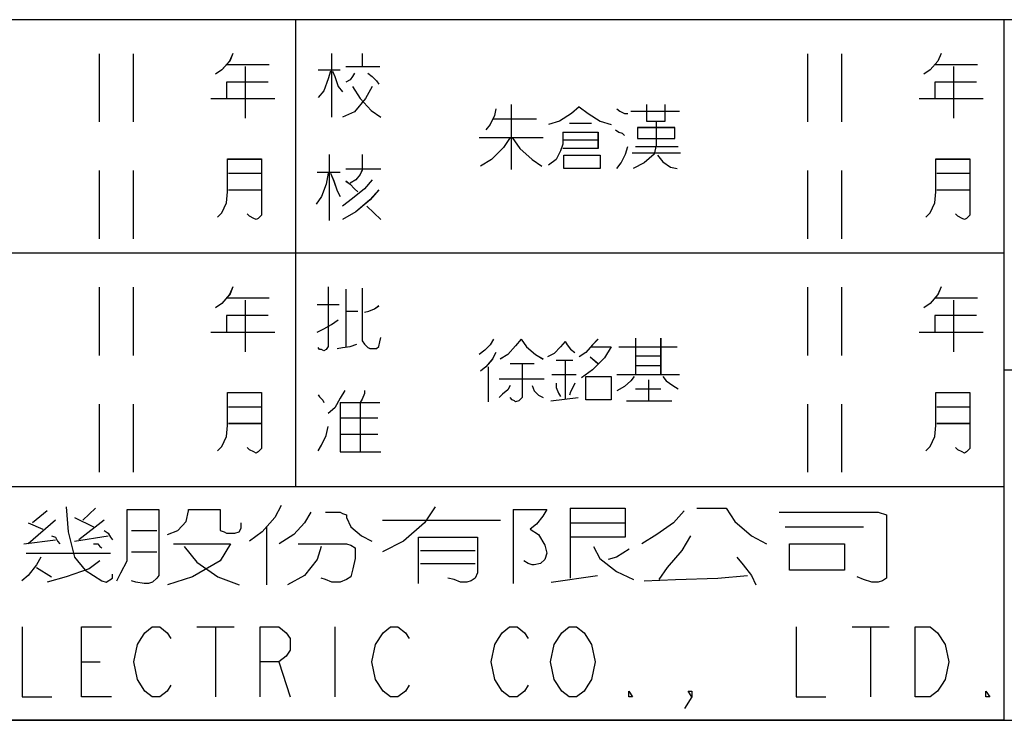
# Model space of a CAD drawing. Units: millimetres. Extents: x 3303 to 12213, y 1862 to 8162.
# Drawn here: x 8881 to 9531, y 1862 to 2324 of the extents above; entities that cross this region are included whole.
import ezdxf

# ---------------------------------------------------------------- set-up
doc = ezdxf.new("R2010")
doc.units = ezdxf.units.MM
doc.header["$LTSCALE"] = 32.67
doc.layers.get('0').update_dxf_attribs({"linetype": 'CONTINUOUS'})
doc.layers.add('OUTLINE_DRAWING_OF_TRADXF_TABLE', color=7, linetype='CONTINUOUS')
doc.layers.add('OUTLINE_DRAWING_OF_TRDXF_FORMAT', color=7, linetype='CONTINUOUS')

# ---------------------------------------------------------------- blocks, each defined once
blk = doc.blocks.new('TABLE_BL2', base_point=(368.483, 15.415))
at = {"layer": 'OUTLINE_DRAWING_OF_TRADXF_TABLE', "color": 2, "linetype": 'Continuous'}
for p, q in [((415.183, 30.83), (321.782, 30.83)), ((384.012, 10.277), (384.012, 30.83)), ((415.183, 0), (415.183, 30.83)), ((415.183, 20.554), (332.058, 20.554)), ((415.183, 10.277), (332.058, 10.277)), ((415.183, 0), (321.782, 0))]:
    blk.add_line(p, q, dxfattribs=at)
at = {"layer": 'OUTLINE_DRAWING_OF_TRADXF_TABLE', "color": 7, "linetype": 'Continuous'}
for p, q in [((375.351, 29.33), (375.351, 26.33)), ((376.851, 29.33), (376.851, 26.33)), ((385.575, 29.345), (385.575, 26.539)), ((386.93, 29.345), (386.93, 28.765)), ((406.523, 29.33), (406.523, 26.33)), ((408.023, 29.33), (408.023, 26.33)), ((380.948, 28.861), (382.835, 28.861)), ((381.77, 28.765), (381.77, 26.49)), ((384.994, 28.619), (385.962, 28.619)), ((386.204, 28.765), (387.704, 28.765)), ((412.12, 28.861), (414.007, 28.861)), ((412.942, 28.765), (412.942, 26.49)), ((380.27, 27.361), (383.077, 27.361)), ((411.442, 27.361), (414.249, 27.361)), ((393.48, 27.095), (393.48, 24.24)), ((392.706, 26.466), (394.593, 26.466)), ((398.754, 26.805), (400.883, 26.805)), ((396.045, 26.273), (397.012, 26.273)), ((392.077, 25.644), (394.883, 25.644)), ((395.803, 25.547), (397.303, 25.547)), ((398.948, 25.257), (400.835, 25.257)), ((385.478, 24.894), (385.478, 21.99)), ((386.93, 24.894), (386.93, 24.265)), ((398.803, 24.966), (400.932, 24.966)), ((375.351, 24.192), (375.351, 21.192)), ((376.851, 24.192), (376.851, 21.192)), ((381.045, 24.071), (382.496, 24.071)), ((384.946, 24.119), (385.962, 24.119)), ((386.204, 24.265), (387.752, 24.265)), ((406.523, 24.192), (406.523, 21.192)), ((408.023, 24.192), (408.023, 21.192)), ((412.217, 24.071), (413.668, 24.071)), ((381.045, 23.345), (382.496, 23.345)), ((412.217, 23.345), (413.668, 23.345)), ((387.123, 22.619), (387.752, 22.039)), ((375.351, 19.054), (375.351, 16.054)), ((376.851, 19.054), (376.851, 16.054)), ((386.204, 18.972), (386.204, 16.456)), ((406.523, 19.054), (406.523, 16.054)), ((408.023, 19.054), (408.023, 16.054)), ((380.948, 18.585), (382.835, 18.585)), ((381.77, 18.488), (381.77, 16.214)), ((384.946, 18.294), (385.914, 18.294)), ((412.12, 18.585), (414.007, 18.585)), ((412.942, 18.488), (412.942, 16.214)), ((386.204, 18.004), (386.736, 18.004)), ((380.27, 17.085), (383.077, 17.085)), ((411.442, 17.085), (414.249, 17.085)), ((398.948, 16.818), (398.948, 15.222)), ((400.061, 16.818), (400.061, 15.222)), ((398.222, 16.431), (400.787, 16.431)), ((398.948, 16.044), (400.061, 16.044)), ((393.432, 15.706), (394.496, 15.706)), ((395.464, 15.851), (396.19, 15.851)), ((395.851, 15.851), (395.851, 14.157)), ((396.964, 15.996), (397.303, 15.706)), ((398.948, 15.609), (400.061, 15.609)), ((392.464, 15.56), (392.464, 14.012)), ((395.27, 15.222), (396.335, 15.222)), ((398.125, 15.222), (400.883, 15.222)), ((392.948, 15.028), (394.932, 15.028)), ((399.529, 14.98), (399.529, 14.06)), ((398.948, 14.593), (400.061, 14.593)), ((375.351, 13.915), (375.351, 10.915)), ((376.851, 13.915), (376.851, 10.915)), ((385.962, 13.988), (387.704, 13.988)), ((386.833, 13.939), (386.833, 11.81)), ((395.222, 14.06), (396.432, 14.206)), ((398.561, 14.06), (400.545, 14.06)), ((406.523, 13.915), (406.523, 10.915)), ((408.023, 13.915), (408.023, 10.915)), ((381.045, 13.794), (382.496, 13.794)), ((412.217, 13.794), (413.668, 13.794)), ((381.045, 13.068), (382.496, 13.068)), ((385.962, 13.31), (387.607, 13.31)), ((412.217, 13.068), (413.668, 13.068)), ((385.962, 12.585), (387.607, 12.585))]:
    blk.add_line(p, q, dxfattribs=at)
for points in [[(381.238, 29.345), (381.093, 29.007), (380.754, 28.619), (380.464, 28.426)], [(412.41, 29.345), (412.265, 29.007), (411.926, 28.619), (411.636, 28.426)], [(385.527, 28.571), (385.43, 28.232), (385.236, 27.7), (384.994, 27.41)], [(385.623, 28.571), (385.72, 28.329), (385.865, 27.894), (386.059, 27.652)], [(386.591, 28.474), (386.494, 28.329), (386.398, 28.184), (386.204, 28.087)], [(387.172, 28.474), (387.365, 28.329), (387.559, 28.136), (387.656, 27.99)], [(382.786, 28.087), (380.948, 28.087), (380.948, 27.361)], [(387.365, 27.894), (387.075, 27.361), (386.591, 26.781), (386.059, 26.539)], [(386.494, 27.894), (386.833, 27.361), (387.317, 26.829), (387.752, 26.539)], [(413.959, 28.087), (412.12, 28.087), (412.12, 27.361)], [(392.803, 26.902), (392.754, 26.611), (392.561, 26.224), (392.367, 25.982)], [(396.48, 26.998), (396.141, 26.708), (395.609, 26.369), (395.125, 26.224)], [(396.48, 26.998), (396.867, 26.708), (397.4, 26.369), (397.883, 26.224)], [(398.125, 26.902), (398.271, 26.805), (398.464, 26.708), (398.609, 26.708)], [(399.432, 27.095), (399.432, 26.369), (400.254, 26.369), (400.254, 27.095)], [(399.867, 26.321), (399.867, 25.305), (399.77, 24.918), (399.335, 24.531), (398.851, 24.289)], [(399.045, 26.079), (399.045, 25.595), (400.69, 25.595), (400.69, 26.079), (399.045, 26.079)], [(393.432, 25.644), (393.141, 25.208), (392.609, 24.676), (392.125, 24.386)], [(393.529, 25.644), (393.867, 25.16), (394.4, 24.676), (394.835, 24.386)], [(395.754, 25.886), (395.754, 25.353), (395.658, 25.063), (395.464, 24.676), (395.125, 24.434)], [(395.754, 25.886), (397.303, 25.886), (397.303, 25.16), (395.754, 25.16)], [(398.077, 25.982), (398.222, 25.886), (398.367, 25.837), (398.464, 25.74)], [(398.125, 24.289), (398.319, 24.531), (398.512, 24.918), (398.609, 25.257)], [(380.561, 22.136), (380.754, 22.329), (380.948, 22.765), (380.996, 23.248), (380.996, 24.7), (382.496, 24.7), (382.496, 22.377), (382.496, 22.232), (382.351, 22.087), (382.254, 22.039), (382.157, 22.087), (381.964, 22.184), (381.867, 22.281)], [(395.803, 24.869), (397.4, 24.869), (397.4, 24.289), (395.803, 24.289), (395.803, 24.869)], [(399.916, 24.869), (400.158, 24.579), (400.496, 24.337), (400.787, 24.289)], [(411.733, 22.136), (411.926, 22.329), (412.12, 22.765), (412.168, 23.248), (412.168, 24.7), (413.668, 24.7), (413.668, 22.377), (413.668, 22.232), (413.523, 22.087), (413.426, 22.039), (413.33, 22.087), (413.136, 22.184), (413.039, 22.281)], [(385.43, 24.071), (385.333, 23.587), (385.14, 23.055), (384.898, 22.716)], [(385.527, 24.071), (385.672, 23.732), (385.817, 23.297), (385.962, 23.055)], [(386.93, 24.216), (386.833, 24.023), (386.64, 23.781), (386.398, 23.636)], [(387.365, 23.781), (387.027, 23.394), (386.494, 22.958), (386.059, 22.619)], [(386.204, 23.732), (386.398, 23.587), (386.591, 23.394), (386.736, 23.248)], [(387.656, 23.345), (387.269, 22.91), (386.64, 22.377), (386.059, 22.039)], [(381.238, 19.068), (381.093, 18.73), (380.754, 18.343), (380.464, 18.149)], [(385.43, 19.068), (385.43, 16.601), (385.43, 16.456), (385.333, 16.31), (385.236, 16.262), (385.14, 16.31), (385.043, 16.31), (384.994, 16.407)], [(412.41, 19.068), (412.265, 18.73), (411.926, 18.343), (411.636, 18.149)], [(386.93, 19.02), (386.93, 16.697), (387.027, 16.552), (387.172, 16.407), (387.269, 16.359), (387.559, 16.359), (387.656, 16.456), (387.704, 16.649), (387.752, 16.843)], [(387.027, 17.956), (387.22, 18.004), (387.462, 18.101), (387.656, 18.246)], [(382.786, 17.81), (380.948, 17.81), (380.948, 17.085)], [(413.959, 17.81), (412.12, 17.81), (412.12, 17.085)], [(384.946, 17.085), (385.236, 17.23), (385.575, 17.423), (385.865, 17.617)], [(385.817, 16.359), (386.059, 16.407), (386.398, 16.456), (386.688, 16.552)], [(392.706, 16.77), (392.561, 16.528), (392.319, 16.286), (392.077, 16.093)], [(393.916, 16.77), (393.674, 16.48), (393.335, 16.093), (392.996, 15.899)], [(393.916, 16.77), (394.158, 16.431), (394.545, 16.093), (394.883, 15.899)], [(395.851, 16.673), (395.658, 16.431), (395.367, 16.141), (395.077, 15.996)], [(395.851, 16.673), (395.948, 16.528), (396.093, 16.335), (396.287, 16.189)], [(397.303, 16.77), (397.061, 16.528), (396.771, 16.189), (396.48, 15.996)], [(392.803, 16.189), (392.658, 15.899), (392.367, 15.56), (392.125, 15.367)], [(397.012, 16.431), (397.883, 16.431), (397.593, 15.947), (397.061, 15.415), (396.577, 15.076)], [(393.964, 15.706), (393.964, 14.496), (393.964, 14.206), (393.819, 14.06), (393.674, 14.012), (393.625, 14.06), (393.529, 14.109), (393.432, 14.206)], [(393.432, 14.738), (393.335, 14.544), (393.093, 14.351), (392.948, 14.206)], [(394.4, 14.738), (394.496, 14.496), (394.69, 14.302), (394.883, 14.206)], [(395.464, 14.835), (395.464, 14.641), (395.561, 14.399), (395.658, 14.254)], [(396.287, 14.835), (396.19, 14.641), (396.093, 14.447), (396.045, 14.302)], [(396.771, 15.125), (397.883, 15.125), (397.883, 14.109), (396.771, 14.109), (396.771, 15.125)], [(398.9, 15.125), (398.754, 14.931), (398.464, 14.689), (398.125, 14.496)], [(400.158, 15.125), (400.303, 14.931), (400.593, 14.738), (400.835, 14.593)], [(380.561, 11.859), (380.754, 12.052), (380.948, 12.488), (380.996, 12.972), (380.996, 14.423), (382.496, 14.423), (382.496, 12.101), (382.496, 11.956), (382.351, 11.81), (382.254, 11.762), (382.157, 11.81), (381.964, 11.907), (381.867, 12.004)], [(384.994, 14.326), (385.043, 14.23), (385.188, 14.085), (385.236, 13.988)], [(386.156, 14.52), (385.962, 14.181), (385.72, 13.746), (385.43, 13.504)], [(387.027, 14.52), (387.027, 14.375), (386.93, 14.133), (386.833, 13.988)], [(411.733, 11.859), (411.926, 12.052), (412.12, 12.488), (412.168, 12.972), (412.168, 14.423), (413.668, 14.423), (413.668, 12.101), (413.668, 11.956), (413.523, 11.81), (413.426, 11.762), (413.33, 11.81), (413.136, 11.907), (413.039, 12.004)], [(385.962, 13.988), (385.962, 11.81), (387.752, 11.81)], [(384.994, 11.859), (385.14, 12.101), (385.333, 12.536), (385.43, 12.923)]]:
    blk.add_lwpolyline(points, dxfattribs=at)

msp = doc.modelspace()

# ---------------------------------------------------------------- linework, layer by layer
at = {"layer": 'OUTLINE_DRAWING_OF_TRDXF_FORMAT', "color": 7, "linetype": 'Continuous'}
for p, q in [((12151.18, 2323.97), (5830.93, 2323.97)), ((9530.59, 1861.51), (9530.59, 2323.97)), ((8933.1, 2301.46), (8933.1, 2256.46)), ((8955.6, 2301.46), (8955.6, 2256.46)), ((9086.46, 2301.69), (9086.46, 2259.59)), ((9106.79, 2301.69), (9106.79, 2292.98)), ((9400.69, 2301.46), (9400.69, 2256.46)), ((9423.19, 2301.46), (9423.19, 2256.46)), ((9017.05, 2294.43), (9045.36, 2294.43)), ((9484.63, 2294.43), (9512.94, 2294.43)), ((9029.39, 2292.98), (9029.39, 2258.86)), ((9077.75, 2290.8), (9092.27, 2290.8)), ((9095.9, 2292.98), (9118.4, 2292.98)), ((9496.97, 2292.98), (9496.97, 2258.86)), ((9006.89, 2271.93), (9048.99, 2271.93)), ((9474.47, 2271.93), (9516.57, 2271.93)), ((9205.04, 2267.94), (9205.04, 2225.11)), ((9284.15, 2263.58), (9316.09, 2263.58)), ((9193.43, 2258.5), (9221.73, 2258.5)), ((9243.51, 2255.6), (9258.02, 2255.6)), ((9183.99, 2246.16), (9226.09, 2246.16)), ((9239.88, 2244.71), (9262.38, 2244.71)), ((9284.88, 2236), (9316.81, 2236)), ((9287.06, 2240.36), (9315.36, 2240.36)), ((9085.01, 2234.91), (9085.01, 2191.36)), ((9106.79, 2234.91), (9106.79, 2225.48)), ((8933.1, 2224.39), (8933.1, 2179.39)), ((8955.6, 2224.39), (8955.6, 2179.39)), ((9077.03, 2223.3), (9092.27, 2223.3)), ((9095.9, 2225.48), (9119.12, 2225.48)), ((9400.69, 2224.39), (9400.69, 2179.39)), ((9423.19, 2224.39), (9423.19, 2179.39)), ((9018.5, 2222.57), (9040.28, 2222.57)), ((9486.09, 2222.57), (9507.86, 2222.57)), ((9018.5, 2211.69), (9040.28, 2211.69)), ((9486.09, 2211.69), (9507.86, 2211.69)), ((9109.69, 2200.8), (9119.12, 2192.09)), ((8933.1, 2147.31), (8933.1, 2102.31)), ((8955.6, 2147.31), (8955.6, 2102.31)), ((9095.9, 2146.08), (9095.9, 2108.34)), ((9400.69, 2147.31), (9400.69, 2102.31)), ((9423.19, 2147.31), (9423.19, 2102.31)), ((9017.05, 2140.28), (9045.36, 2140.28)), ((9029.39, 2138.83), (9029.39, 2104.71)), ((9484.63, 2140.28), (9512.94, 2140.28)), ((9496.97, 2138.83), (9496.97, 2104.71)), ((9077.03, 2135.92), (9091.54, 2135.92)), ((9095.9, 2131.57), (9103.88, 2131.57)), ((9006.89, 2117.78), (9048.99, 2117.78)), ((9287.06, 2113.78), (9287.06, 2089.83)), ((9303.75, 2113.78), (9303.75, 2089.83)), ((9474.47, 2117.78), (9516.57, 2117.78)), ((9276.17, 2107.98), (9314.64, 2107.98)), ((9257.3, 2101.45), (9262.38, 2097.09)), ((9287.06, 2102.17), (9303.75, 2102.17)), ((9189.8, 2094.91), (9189.8, 2071.69)), ((9204.31, 2097.09), (9220.28, 2097.09)), ((9234.8, 2099.27), (9245.68, 2099.27)), ((9240.6, 2099.27), (9240.6, 2073.87)), ((9287.06, 2095.64), (9303.75, 2095.64)), ((9197.06, 2086.93), (9226.81, 2086.93)), ((9231.89, 2089.83), (9247.86, 2089.83)), ((9274.72, 2089.83), (9316.09, 2089.83)), ((9530.59, 2092.74), (12151.18, 2092.74)), ((9287.06, 2080.4), (9303.75, 2080.4)), ((9295.77, 2086.2), (9295.77, 2072.41)), ((9231.17, 2072.41), (9249.31, 2074.59)), ((8933.1, 2070.24), (8933.1, 2025.24)), ((8955.6, 2070.24), (8955.6, 2025.24)), ((9018.5, 2068.42), (9040.28, 2068.42)), ((9092.27, 2071.33), (9118.4, 2071.33)), ((9105.33, 2070.6), (9105.33, 2038.66)), ((9281.25, 2072.41), (9311.01, 2072.41)), ((9400.69, 2070.24), (9400.69, 2025.24)), ((9423.19, 2070.24), (9423.19, 2025.24)), ((9486.09, 2068.42), (9507.86, 2068.42)), ((9092.27, 2061.16), (9116.95, 2061.16)), ((9018.5, 2057.53), (9040.28, 2057.53)), ((9486.09, 2057.53), (9507.86, 2057.53)), ((9092.27, 2050.28), (9116.95, 2050.28)), ((8898.71, 1999.75), (8888.97, 1991.92)), ((8930.74, 2001.49), (8922.38, 1993.66)), ((9206.42, 2000.62), (9206.42, 1951.89)), ((9244.01, 2001.49), (9244.01, 1955.37)), ((9381.86, 1998.88), (9447.3, 1998.88)), ((9447.3, 1998.88), (9452.87, 1997.14)), ((8904.28, 1993.66), (8886.18, 1977.99)), ((8886.18, 1991.92), (8895.93, 1987.57)), ((8916.81, 1995.4), (8929.34, 1989.31)), ((8936.31, 1993.66), (8919.6, 1980.6)), ((9043.52, 1989.31), (9043.52, 1951.02)), ((9120.1, 1993.66), (9198.07, 1993.66)), ((9244.01, 1991.92), (9280.21, 1991.92)), ((9386.03, 1989.31), (9437.55, 1989.31)), ((8916.81, 1979.73), (8939.09, 1983.21)), ((8954.41, 1986.69), (8971.11, 1986.69)), ((8883.4, 1977.99), (8904.28, 1980.6)), ((8884.79, 1971.9), (8940.48, 1971.9)), ((8954.41, 1972.77), (8971.11, 1972.77)), ((9145.16, 1973.64), (9181.36, 1973.64)), ((9145.16, 1964.94), (9181.36, 1964.94)), ((8891.75, 1962.33), (8901.5, 1956.24)), ((9231.48, 1952.76), (9262.11, 1957.11)), ((8997.65, 1923.17), (9022.22, 1923.17)), ((9009.94, 1923.17), (9009.94, 1876.92)), ((9088.56, 1923.17), (9088.56, 1876.92)), ((9430.05, 1923.17), (9454.62, 1923.17)), ((9442.34, 1923.17), (9442.34, 1876.92)), ((8921.49, 1900.05), (8933.78, 1900.05)), ((9051.7, 1900.05), (9059.07, 1876.92)), ((3302.84, 1861.51), (12212.84, 1861.51))]:
    msp.add_line(p, q, dxfattribs=at)
at = {"layer": 'OUTLINE_DRAWING_OF_TRDXF_FORMAT', "color": 2, "linetype": 'Continuous'}
for p, q in [((9530.59, 2323.96), (8129.56, 2323.96)), ((9063.01, 2015.66), (9063.01, 2323.96)), ((9530.59, 1861.51), (9530.59, 2323.96)), ((9530.59, 2169.81), (8283.71, 2169.81)), ((9530.59, 2015.66), (8283.71, 2015.66)), ((9530.59, 1861.51), (8129.56, 1861.51))]:
    msp.add_line(p, q, dxfattribs=at)
at = {"layer": 'OUTLINE_DRAWING_OF_TRDXF_FORMAT', "color": 7, "linetype": 'Continuous'}
for points in [[(9021.41, 2301.69), (9019.23, 2296.61), (9014.15, 2290.8), (9009.8, 2287.9)], [(9488.99, 2301.69), (9486.81, 2296.61), (9481.73, 2290.8), (9477.38, 2287.9)], [(9085.74, 2290.07), (9084.29, 2284.99), (9081.38, 2277.01), (9077.75, 2272.65)], [(9087.19, 2290.07), (9088.64, 2286.44), (9090.82, 2279.91), (9093.72, 2276.28)], [(9101.7, 2288.62), (9100.25, 2286.44), (9098.8, 2284.27), (9095.9, 2282.82)], [(9110.41, 2288.62), (9113.32, 2286.44), (9116.22, 2283.54), (9117.67, 2281.36)], [(9044.63, 2282.82), (9017.05, 2282.82), (9017.05, 2271.93)], [(9512.22, 2282.82), (9484.63, 2282.82), (9484.63, 2271.93)], [(9113.32, 2279.91), (9108.96, 2271.93), (9101.7, 2263.22), (9093.72, 2259.59)], [(9100.25, 2279.91), (9105.33, 2271.93), (9112.59, 2263.94), (9119.12, 2259.59)], [(9194.88, 2265.03), (9194.15, 2260.68), (9191.25, 2254.87), (9188.35, 2251.24)], [(9250.04, 2266.49), (9244.96, 2262.13), (9236.98, 2257.05), (9229.72, 2254.87)], [(9250.04, 2266.49), (9255.85, 2262.13), (9263.83, 2257.05), (9271.09, 2254.87)], [(9274.72, 2265.03), (9276.89, 2263.58), (9279.8, 2262.13), (9281.98, 2262.13)], [(9294.31, 2267.94), (9294.31, 2257.05), (9306.65, 2257.05), (9306.65, 2267.94)], [(9300.85, 2256.32), (9300.85, 2241.08), (9299.39, 2235.28), (9292.86, 2229.47), (9285.6, 2225.84)], [(9239.15, 2249.79), (9239.15, 2241.81), (9237.7, 2237.45), (9234.8, 2231.65), (9229.72, 2228.02)], [(9239.15, 2249.79), (9262.38, 2249.79), (9262.38, 2238.9), (9239.15, 2238.9)], [(9273.99, 2251.24), (9276.17, 2249.79), (9278.35, 2249.07), (9279.8, 2247.61)], [(9288.51, 2252.69), (9288.51, 2245.44), (9313.19, 2245.44), (9313.19, 2252.69), (9288.51, 2252.69)], [(9204.31, 2246.16), (9199.96, 2239.63), (9191.98, 2231.65), (9184.72, 2227.29)], [(9205.77, 2246.16), (9210.85, 2238.9), (9218.83, 2231.65), (9225.36, 2227.29)], [(9274.72, 2225.84), (9277.62, 2229.47), (9280.52, 2235.28), (9281.98, 2240.36)], [(9011.25, 2193.54), (9014.15, 2196.44), (9017.05, 2202.98), (9017.78, 2210.24), (9017.78, 2232.01), (9040.28, 2232.01), (9040.28, 2197.17), (9040.28, 2194.99), (9038.1, 2192.82), (9036.65, 2192.09), (9035.2, 2192.82), (9032.3, 2194.27), (9030.84, 2195.72)], [(9239.88, 2234.55), (9263.83, 2234.55), (9263.83, 2225.84), (9239.88, 2225.84), (9239.88, 2234.55)], [(9301.57, 2234.55), (9305.2, 2230.19), (9310.28, 2226.57), (9314.64, 2225.84)], [(9478.83, 2193.54), (9481.73, 2196.44), (9484.63, 2202.98), (9485.36, 2210.24), (9485.36, 2232.01), (9507.86, 2232.01), (9507.86, 2197.17), (9507.86, 2194.99), (9505.68, 2192.82), (9504.23, 2192.09), (9502.78, 2192.82), (9499.88, 2194.27), (9498.42, 2195.72)], [(9106.79, 2224.75), (9105.33, 2221.85), (9102.43, 2218.22), (9098.8, 2216.04)], [(9084.29, 2222.57), (9082.83, 2215.32), (9079.93, 2207.33), (9076.3, 2202.25)], [(9085.74, 2222.57), (9087.91, 2217.49), (9090.09, 2210.96), (9092.27, 2207.33)], [(9113.32, 2218.22), (9108.24, 2212.41), (9100.25, 2205.88), (9093.72, 2200.8)], [(9095.9, 2217.49), (9098.8, 2215.32), (9101.7, 2212.41), (9103.88, 2210.24)], [(9117.67, 2211.69), (9111.87, 2205.15), (9102.43, 2197.17), (9093.72, 2192.09)], [(9021.41, 2147.53), (9019.23, 2142.45), (9014.15, 2136.65), (9009.8, 2133.74)], [(9084.29, 2147.53), (9084.29, 2110.52), (9084.29, 2108.34), (9082.83, 2106.16), (9081.38, 2105.44), (9079.93, 2106.16), (9078.48, 2106.16), (9077.75, 2107.62)], [(9106.79, 2146.81), (9106.79, 2111.97), (9108.24, 2109.79), (9110.41, 2107.62), (9111.87, 2106.89), (9116.22, 2106.89), (9117.67, 2108.34), (9118.4, 2111.24), (9119.12, 2114.15)], [(9488.99, 2147.53), (9486.81, 2142.45), (9481.73, 2136.65), (9477.38, 2133.74)], [(9108.24, 2130.84), (9111.14, 2131.57), (9114.77, 2133.02), (9117.67, 2135.2)], [(9044.63, 2128.66), (9017.05, 2128.66), (9017.05, 2117.78)], [(9077.03, 2117.78), (9081.38, 2119.95), (9086.46, 2122.86), (9090.82, 2125.76)], [(9512.22, 2128.66), (9484.63, 2128.66), (9484.63, 2117.78)], [(9193.43, 2113.06), (9191.25, 2109.43), (9187.62, 2105.8), (9183.99, 2102.9)], [(9211.57, 2113.06), (9207.94, 2108.7), (9202.86, 2102.9), (9197.78, 2099.99)], [(9211.57, 2113.06), (9215.2, 2107.98), (9221.01, 2102.9), (9226.09, 2099.99)], [(9262.38, 2113.06), (9258.75, 2109.43), (9254.39, 2104.35), (9250.04, 2101.45)], [(9090.09, 2106.89), (9093.72, 2107.62), (9098.8, 2108.34), (9103.16, 2109.79)], [(9240.6, 2111.61), (9237.7, 2107.98), (9233.35, 2103.62), (9228.99, 2101.45)], [(9240.6, 2111.61), (9242.06, 2109.43), (9244.23, 2106.53), (9247.14, 2104.35)], [(9258.02, 2107.98), (9271.09, 2107.98), (9266.73, 2100.72), (9258.75, 2092.74), (9251.49, 2087.66)], [(9194.88, 2104.35), (9192.7, 2099.99), (9188.35, 2094.91), (9184.72, 2092.01)], [(9212.3, 2097.09), (9212.3, 2078.95), (9212.3, 2074.59), (9210.12, 2072.41), (9207.94, 2071.69), (9207.22, 2072.41), (9205.77, 2073.14), (9204.31, 2074.59)], [(9254.39, 2088.38), (9271.09, 2088.38), (9271.09, 2073.14), (9254.39, 2073.14), (9254.39, 2088.38)], [(9286.33, 2088.38), (9284.15, 2085.48), (9279.8, 2081.85), (9274.72, 2078.95)], [(9305.2, 2088.38), (9307.38, 2085.48), (9311.73, 2082.58), (9315.36, 2080.4)], [(9204.31, 2082.58), (9202.86, 2079.67), (9199.23, 2076.77), (9197.06, 2074.59)], [(9218.83, 2082.58), (9220.28, 2078.95), (9223.19, 2076.04), (9226.09, 2074.59)], [(9234.8, 2084.03), (9234.8, 2081.12), (9236.25, 2077.49), (9237.7, 2075.32)], [(9247.14, 2084.03), (9245.68, 2081.12), (9244.23, 2078.22), (9243.51, 2076.04)], [(9011.25, 2039.39), (9014.15, 2042.29), (9017.05, 2048.83), (9017.78, 2056.08), (9017.78, 2077.86), (9040.28, 2077.86), (9040.28, 2043.02), (9040.28, 2040.84), (9038.1, 2038.66), (9036.65, 2037.94), (9035.2, 2038.66), (9032.3, 2040.12), (9030.84, 2041.57)], [(9077.75, 2076.41), (9078.48, 2074.95), (9080.66, 2072.78), (9081.38, 2071.33)], [(9095.17, 2079.31), (9092.27, 2074.23), (9088.64, 2067.7), (9084.29, 2064.07)], [(9108.24, 2079.31), (9108.24, 2077.13), (9106.79, 2073.5), (9105.33, 2071.33)], [(9478.83, 2039.39), (9481.73, 2042.29), (9484.63, 2048.83), (9485.36, 2056.08), (9485.36, 2077.86), (9507.86, 2077.86), (9507.86, 2043.02), (9507.86, 2040.84), (9505.68, 2038.66), (9504.23, 2037.94), (9502.78, 2038.66), (9499.88, 2040.12), (9498.42, 2041.57)], [(9092.27, 2071.33), (9092.27, 2038.66), (9119.12, 2038.66)], [(9077.75, 2039.39), (9079.93, 2043.02), (9082.83, 2049.55), (9084.29, 2055.36)], [(8911.24, 2002.36), (8912.64, 1985.82), (8916.81, 1969.29), (8923.78, 1960.59), (8929.34, 1957.11), (8934.91, 1953.63), (8937.7, 1952.76)], [(9053.26, 2003.23), (9049.09, 1995.4), (9040.73, 1985.82), (9032.38, 1979.73)], [(9154.9, 2002.36), (9147.94, 1991.92), (9134.02, 1979.73), (9120.1, 1972.77)], [(8951.62, 1966.68), (8951.62, 2000.62), (8972.51, 2000.62), (8972.51, 1957.11), (8971.11, 1955.37), (8968.33, 1952.76), (8965.55, 1951.89), (8962.76, 1951.89), (8957.19, 1952.76), (8954.41, 1953.63)], [(8978.08, 1984.08), (8985.04, 1986.69), (8990.61, 1992.79), (8992, 1999.75), (8992, 2000.62), (9012.88, 2000.62)], [(9012.88, 2000.62), (9012.88, 1986.69), (9015.67, 1985.82), (9017.06, 1984.95), (9022.63, 1984.95), (9025.42, 1985.82), (9026.81, 1988.44), (9026.81, 1991.92)], [(9072.76, 1998.88), (9068.58, 1991.92), (9061.62, 1984.08), (9051.87, 1977.99)], [(9082.5, 1998.88), (9092.25, 1998.88), (9093.64, 1998.01), (9096.43, 1997.14), (9096.43, 1995.4), (9099.21, 1989.31), (9106.17, 1983.21), (9113.13, 1979.73)], [(9206.42, 2000.62), (9228.7, 2000.62), (9225.91, 1996.27), (9221.74, 1991.05), (9217.56, 1987.57), (9223.13, 1984.08), (9227.31, 1977.12), (9228.7, 1971.9), (9227.31, 1967.55), (9224.52, 1964.94), (9220.34, 1964.07), (9218.95, 1964.07), (9216.17, 1964.94), (9213.38, 1966.68)], [(9244.01, 2001.49), (9280.21, 2001.49), (9280.21, 1982.34), (9244.01, 1982.34)], [(9319.2, 1999.75), (9312.24, 1991.92), (9301.1, 1984.08), (9291.35, 1977.99)], [(9327.55, 2001.49), (9347.05, 2001.49), (9352.62, 1992.79), (9363.76, 1983.21), (9373.5, 1977.99)], [(9452.87, 1997.14), (9452.87, 1955.37), (9450.08, 1953.63), (9447.3, 1952.76), (9443.12, 1952.76), (9437.55, 1954.5), (9433.37, 1956.24)], [(8901.5, 1983.21), (8904.28, 1982.34), (8905.67, 1979.73), (8907.07, 1977.99)], [(8936.31, 1986.69), (8939.09, 1984.95), (8940.48, 1982.34), (8941.88, 1980.6)], [(9323.38, 1983.21), (9317.81, 1973.64), (9308.06, 1962.33), (9302.49, 1954.5)], [(8929.34, 1977.99), (8932.13, 1977.99), (8933.52, 1976.25), (8934.91, 1975.38)], [(8982.25, 1977.99), (9019.85, 1977.99), (9012.88, 1966.68), (8994.78, 1956.24), (8978.08, 1951.02)], [(8989.21, 1976.25), (8997.57, 1965.81), (9011.49, 1956.24), (9025.42, 1951.02)], [(9079.72, 1976.25), (9076.93, 1967.55), (9068.58, 1957.11), (9057.44, 1951.02)], [(9064.4, 1977.99), (9096.43, 1977.99), (9099.21, 1977.12), (9102, 1975.38)], [(9143.77, 1951.89), (9143.77, 1982.34), (9182.75, 1982.34), (9182.75, 1958.85), (9181.36, 1955.37), (9178.57, 1953.63), (9175.79, 1952.76), (9171.61, 1952.76), (9167.44, 1954.5), (9163.26, 1955.37)], [(9259.33, 1976.25), (9263.51, 1968.42), (9274.65, 1959.72), (9285.78, 1954.5)], [(9388.82, 1977.99), (9425.02, 1977.99), (9425.02, 1960.59), (9388.82, 1960.59), (9388.82, 1977.99)], [(9102, 1975.38), (9102, 1968.42), (9100.6, 1961.46), (9099.21, 1956.24), (9096.43, 1954.5), (9092.25, 1952.76)], [(9283, 1974.51), (9274.65, 1969.29), (9269.08, 1967.55)], [(8894.54, 1969.29), (8891.75, 1964.07), (8886.18, 1957.11), (8882, 1953.63)], [(8933.52, 1966.68), (8926.56, 1961.46), (8911.24, 1956.24), (8898.71, 1952.76)], [(8944.66, 1953.63), (8947.44, 1958.85), (8951.62, 1966.68)], [(9354.01, 1969.29), (9358.19, 1964.07), (9363.76, 1957.11), (9366.54, 1951.02)], [(8937.7, 1952.76), (8941.88, 1955.37), (8941.88, 1957.98)], [(9292.75, 1953.63), (9313.63, 1954.5), (9341.48, 1955.37), (9360.97, 1957.11)], [(9092.25, 1952.76), (9086.68, 1952.76), (9082.5, 1954.5), (9079.72, 1955.37)], [(8882.19, 1923.17), (8882.19, 1876.92), (8901.84, 1876.92)], [(8941.15, 1876.92), (8921.49, 1876.92), (8921.49, 1923.17), (8941.15, 1923.17)], [(8958.35, 1888.48), (8955.89, 1900.05), (8958.35, 1911.61), (8960.8, 1915.46), (8963.26, 1919.32), (8968.17, 1923.17), (8973.09, 1923.17), (8978, 1919.32), (8980.46, 1915.46)], [(9039.42, 1876.92), (9039.42, 1923.17), (9051.7, 1923.17), (9056.62, 1919.32), (9059.07, 1915.46), (9059.07, 1907.75), (9056.62, 1903.9), (9051.7, 1900.05), (9039.42, 1900.05)], [(9115.58, 1911.61), (9120.49, 1919.32), (9125.41, 1923.17), (9130.32, 1923.17), (9135.24, 1919.32), (9137.69, 1915.46)], [(9194.2, 1888.48), (9191.74, 1900.05), (9194.2, 1911.61), (9196.66, 1915.46), (9199.11, 1919.32), (9204.03, 1923.17), (9208.94, 1923.17), (9213.85, 1919.32), (9216.31, 1915.46)], [(9233.51, 1911.61), (9238.42, 1919.32), (9243.33, 1923.17), (9248.25, 1923.17), (9253.16, 1919.32), (9258.08, 1911.61)], [(9393.2, 1923.17), (9393.2, 1876.92), (9412.85, 1876.92)], [(9471.82, 1923.17), (9481.64, 1923.17), (9486.56, 1919.32)], [(9486.56, 1919.32), (9491.47, 1911.61), (9493.93, 1900.05), (9491.47, 1888.48), (9489.02, 1884.63), (9486.56, 1880.78), (9481.64, 1876.92), (9471.82, 1876.92), (9471.82, 1923.17)], [(9120.49, 1880.78), (9115.58, 1888.48), (9113.12, 1900.05), (9115.58, 1911.61)], [(9238.42, 1880.78), (9233.51, 1888.48), (9231.05, 1900.05), (9233.51, 1911.61)], [(9258.08, 1911.61), (9260.53, 1900.05), (9258.08, 1888.48), (9255.62, 1884.63)], [(8980.46, 1884.63), (8978, 1880.78), (8973.09, 1876.92), (8968.17, 1876.92), (8963.26, 1880.78), (8958.35, 1888.48)], [(9216.31, 1884.63), (9213.85, 1880.78), (9208.94, 1876.92), (9204.03, 1876.92), (9199.11, 1880.78), (9194.2, 1888.48)], [(9137.69, 1884.63), (9135.24, 1880.78), (9130.32, 1876.92), (9125.41, 1876.92), (9120.49, 1880.78)], [(9255.62, 1884.63), (9253.16, 1880.78), (9248.25, 1876.92), (9243.33, 1876.92), (9238.42, 1880.78)], [(9285.1, 1876.92), (9282.64, 1876.92), (9282.64, 1880.78), (9285.1, 1876.92)], [(9324.41, 1876.92), (9321.95, 1880.78), (9324.41, 1880.78), (9324.41, 1876.92), (9319.5, 1869.22)], [(9520.95, 1876.92), (9518.5, 1876.92), (9518.5, 1880.78), (9520.95, 1876.92)]]:
    msp.add_lwpolyline(points, dxfattribs=at)

# ---------------------------------------------------------------- block references
at = {"xscale": 15, "yscale": 15, "zscale": 15}
msp.add_blockref('TABLE_BL2', (8830.07, 2092.74), dxfattribs=at)

doc.saveas('drawing.dxf')
